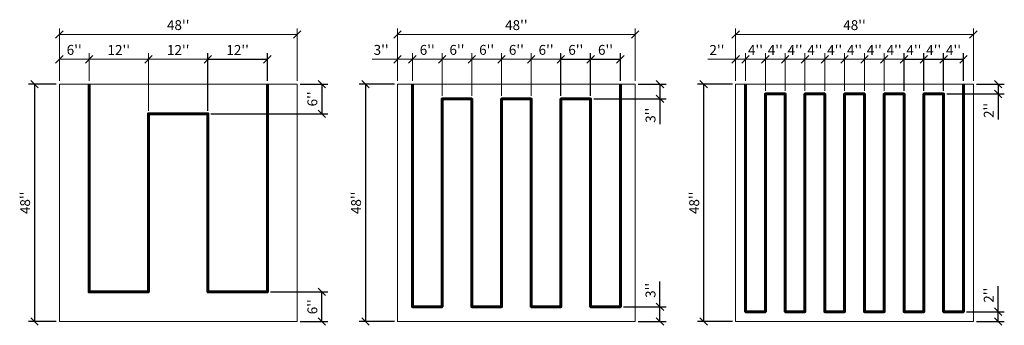
# Model space of a CAD drawing. Units: inches. Extents: x -8 to 191, y 47 to 109.
import ezdxf

# ---------------------------------------------------------------- set-up
doc = ezdxf.new("R2010")
doc.units = ezdxf.units.IN
doc.layers.add('Cadre-Cartouche English', color=1, linetype='Continuous')
for name, color, linetype, lineweight in [('Dimensions', 1, 'Continuous', 15), ('Membrane', 7, 'Continuous', 60), ('Support panel', 3, 'Continuous', 15)]:
    doc.layers.add(name, color=color, linetype=linetype, lineweight=lineweight)
doc.styles.add('Cotation', font='arial.ttf', dxfattribs={"height": 2})
doc.dimstyles.new('Métrique MM', dxfattribs={"dimtxt": 2, "dimasz": 2.5, "dimexe": 1.25, "dimexo": 0.625, "dimtad": 1, "dimtxsty": 'Cotation', "dimblk": 'OBLIQUE', "dimcen": 2.5, "dimclrd": 256, "dimclre": 256, "dimclrt": 256, "dimadec": 0, "dimazin": 0, "dimtfac": 1, "dimtmove": 0, "dimatfit": 3, "dimldrblk": 'OBLIQUE', "dimfxl": 1, "dimlwd": -1, "dimlwe": -1, "dimarcsym": 0})

# ---------------------------------------------------------------- blocks, each defined once
blk = doc.blocks.new('_Oblique')
at = {"color": 0, "linetype": 'ByBlock', "lineweight": -2}
blk.add_line((-0.5, -0.5), (0.5, 0.5), dxfattribs=at)
blk = doc.blocks.new('*D48')
at = {"layer": 'Defpoints', "color": 0, "ltscale": 0.1, "transparency": 16777216}
for p in [(48, 106), (0, 96), (48, 96)]:
    blk.add_point(p, dxfattribs=at)
at = {"layer": 'Dimensions', "ltscale": 0.1, "transparency": 16777216}
for p, q in [((0, 96.62), (0, 107.25)), ((0, 106), (48, 106)), ((48, 96.62), (48, 107.25))]:
    blk.add_line(p, q, dxfattribs=at)
at = {"layer": 'Dimensions', "ltscale": 0.1, "transparency": 16777216, "xscale": 1.5, "yscale": 1.5, "zscale": 1.5, "rotation": 180}
blk.add_blockref('_Oblique', (0, 106), dxfattribs=at)
at = {"layer": 'Dimensions', "ltscale": 0.1, "transparency": 16777216, "xscale": 1.5, "yscale": 1.5, "zscale": 1.5}
blk.add_blockref('_Oblique', (48, 106), dxfattribs=at)
at = {"layer": 'Dimensions', "ltscale": 0.1, "transparency": 16777216, "insert": (24, 107.65), "char_height": 2, "attachment_point": 5, "style": 'Cotation'}
blk.add_mtext("48''", dxfattribs=at)
blk = doc.blocks.new('*D49')
at = {"layer": 'Defpoints', "color": 0, "ltscale": 0.1, "transparency": 16777216}
for p in [(6, 101), (0, 96.62), (6, 96.62)]:
    blk.add_point(p, dxfattribs=at)
at = {"layer": 'Dimensions', "ltscale": 0.1, "transparency": 16777216}
for p, q in [((0, 97.25), (0, 102.25)), ((6, 97.25), (6, 102.25)), ((0, 101), (6, 101))]:
    blk.add_line(p, q, dxfattribs=at)
at = {"layer": 'Dimensions', "ltscale": 0.1, "transparency": 16777216, "xscale": 1.5, "yscale": 1.5, "zscale": 1.5, "rotation": 180}
blk.add_blockref('_Oblique', (0, 101), dxfattribs=at)
at = {"layer": 'Dimensions', "ltscale": 0.1, "transparency": 16777216, "xscale": 1.5, "yscale": 1.5, "zscale": 1.5}
blk.add_blockref('_Oblique', (6, 101), dxfattribs=at)
at = {"layer": 'Dimensions', "ltscale": 0.1, "transparency": 16777216, "insert": (3, 102.65), "char_height": 2, "attachment_point": 5, "style": 'Cotation'}
blk.add_mtext("6''", dxfattribs=at)
blk = doc.blocks.new('*D50')
at = {"layer": 'Defpoints', "color": 0, "ltscale": 0.1, "transparency": 16777216}
for p in [(18, 101), (6, 96), (18, 90)]:
    blk.add_point(p, dxfattribs=at)
at = {"layer": 'Dimensions', "ltscale": 0.1, "transparency": 16777216}
for p, q in [((6, 96.62), (6, 102.25)), ((18, 90.62), (18, 102.25)), ((6, 101), (18, 101))]:
    blk.add_line(p, q, dxfattribs=at)
at = {"layer": 'Dimensions', "ltscale": 0.1, "transparency": 16777216, "xscale": 1.5, "yscale": 1.5, "zscale": 1.5, "rotation": 180}
blk.add_blockref('_Oblique', (6, 101), dxfattribs=at)
at = {"layer": 'Dimensions', "ltscale": 0.1, "transparency": 16777216, "xscale": 1.5, "yscale": 1.5, "zscale": 1.5}
blk.add_blockref('_Oblique', (18, 101), dxfattribs=at)
at = {"layer": 'Dimensions', "ltscale": 0.1, "transparency": 16777216, "insert": (12, 102.63), "char_height": 2, "attachment_point": 5, "style": 'Cotation'}
blk.add_mtext("12''", dxfattribs=at)
blk = doc.blocks.new('*D51')
at = {"layer": 'Defpoints', "color": 0, "ltscale": 0.1, "transparency": 16777216}
for p in [(30, 101), (18, 90), (30, 90)]:
    blk.add_point(p, dxfattribs=at)
at = {"layer": 'Dimensions', "ltscale": 0.1, "transparency": 16777216}
for p, q in [((18, 90.62), (18, 102.25)), ((30, 90.62), (30, 102.25)), ((18, 101), (30, 101))]:
    blk.add_line(p, q, dxfattribs=at)
at = {"layer": 'Dimensions', "ltscale": 0.1, "transparency": 16777216, "xscale": 1.5, "yscale": 1.5, "zscale": 1.5, "rotation": 180}
blk.add_blockref('_Oblique', (18, 101), dxfattribs=at)
at = {"layer": 'Dimensions', "ltscale": 0.1, "transparency": 16777216, "xscale": 1.5, "yscale": 1.5, "zscale": 1.5}
blk.add_blockref('_Oblique', (30, 101), dxfattribs=at)
at = {"layer": 'Dimensions', "ltscale": 0.1, "transparency": 16777216, "insert": (24, 102.63), "char_height": 2, "attachment_point": 5, "style": 'Cotation'}
blk.add_mtext("12''", dxfattribs=at)
blk = doc.blocks.new('*D60')
at = {"layer": 'Defpoints', "color": 0, "ltscale": 0.1, "transparency": 16777216}
for p in [(116.29, 106), (68.29, 96), (116.29, 96)]:
    blk.add_point(p, dxfattribs=at)
at = {"layer": 'Dimensions', "ltscale": 0.1, "transparency": 16777216}
for p, q in [((68.29, 96.63), (68.29, 107.25)), ((68.29, 106), (116.29, 106)), ((116.29, 96.63), (116.29, 107.25))]:
    blk.add_line(p, q, dxfattribs=at)
at = {"layer": 'Dimensions', "ltscale": 0.1, "transparency": 16777216, "xscale": 1.5, "yscale": 1.5, "zscale": 1.5, "rotation": 180}
blk.add_blockref('_Oblique', (68.29, 106), dxfattribs=at)
at = {"layer": 'Dimensions', "ltscale": 0.1, "transparency": 16777216, "xscale": 1.5, "yscale": 1.5, "zscale": 1.5}
blk.add_blockref('_Oblique', (116.29, 106), dxfattribs=at)
at = {"layer": 'Dimensions', "ltscale": 0.1, "transparency": 16777216, "insert": (92.29, 107.65), "char_height": 2, "attachment_point": 5, "style": 'Cotation'}
blk.add_mtext("48''", dxfattribs=at)
blk = doc.blocks.new('*D61')
at = {"layer": 'Defpoints', "color": 0, "ltscale": 0.1, "transparency": 16777216}
for p in [(184.57, 106), (136.57, 96), (184.57, 96)]:
    blk.add_point(p, dxfattribs=at)
at = {"layer": 'Dimensions', "ltscale": 0.1, "transparency": 16777216}
for p, q in [((136.57, 96.63), (136.57, 107.25)), ((136.57, 106), (184.57, 106)), ((184.57, 96.63), (184.57, 107.25))]:
    blk.add_line(p, q, dxfattribs=at)
at = {"layer": 'Dimensions', "ltscale": 0.1, "transparency": 16777216, "xscale": 1.5, "yscale": 1.5, "zscale": 1.5, "rotation": 180}
blk.add_blockref('_Oblique', (136.57, 106), dxfattribs=at)
at = {"layer": 'Dimensions', "ltscale": 0.1, "transparency": 16777216, "xscale": 1.5, "yscale": 1.5, "zscale": 1.5}
blk.add_blockref('_Oblique', (184.57, 106), dxfattribs=at)
at = {"layer": 'Dimensions', "ltscale": 0.1, "transparency": 16777216, "insert": (160.57, 107.65), "char_height": 2, "attachment_point": 5, "style": 'Cotation'}
blk.add_mtext("48''", dxfattribs=at)
blk = doc.blocks.new('*D62')
at = {"layer": 'Defpoints', "color": 0, "ltscale": 0.1, "transparency": 16777216}
for p in [(71.29, 101), (68.29, 96), (71.29, 96)]:
    blk.add_point(p, dxfattribs=at)
at = {"layer": 'Dimensions', "ltscale": 0.1, "transparency": 16777216}
for p, q in [((68.29, 96.63), (68.29, 102.25)), ((71.29, 96.63), (71.29, 102.25)), ((68.29, 101), (63.16, 101)), ((71.29, 101), (68.29, 101))]:
    blk.add_line(p, q, dxfattribs=at)
at = {"layer": 'Dimensions', "ltscale": 0.1, "transparency": 16777216, "xscale": 1.5, "yscale": 1.5, "zscale": 1.5, "rotation": 180}
blk.add_blockref('_Oblique', (68.29, 101), dxfattribs=at)
at = {"layer": 'Dimensions', "ltscale": 0.1, "transparency": 16777216, "xscale": 1.5, "yscale": 1.5, "zscale": 1.5}
blk.add_blockref('_Oblique', (71.29, 101), dxfattribs=at)
at = {"layer": 'Dimensions', "ltscale": 0.1, "transparency": 16777216, "insert": (64.98, 102.65), "char_height": 2, "attachment_point": 5, "style": 'Cotation'}
blk.add_mtext("3''", dxfattribs=at)
blk = doc.blocks.new('*D63')
at = {"layer": 'Defpoints', "color": 0, "ltscale": 0.1, "transparency": 16777216}
for p in [(77.29, 101), (71.29, 96), (77.29, 93)]:
    blk.add_point(p, dxfattribs=at)
at = {"layer": 'Dimensions', "ltscale": 0.1, "transparency": 16777216}
for p, q in [((71.29, 96.63), (71.29, 102.25)), ((77.29, 93.63), (77.29, 102.25)), ((71.29, 101), (77.29, 101))]:
    blk.add_line(p, q, dxfattribs=at)
at = {"layer": 'Dimensions', "ltscale": 0.1, "transparency": 16777216, "xscale": 1.5, "yscale": 1.5, "zscale": 1.5, "rotation": 180}
blk.add_blockref('_Oblique', (71.29, 101), dxfattribs=at)
at = {"layer": 'Dimensions', "ltscale": 0.1, "transparency": 16777216, "xscale": 1.5, "yscale": 1.5, "zscale": 1.5}
blk.add_blockref('_Oblique', (77.29, 101), dxfattribs=at)
at = {"layer": 'Dimensions', "ltscale": 0.1, "transparency": 16777216, "insert": (74.29, 102.65), "char_height": 2, "attachment_point": 5, "style": 'Cotation'}
blk.add_mtext("6''", dxfattribs=at)
blk = doc.blocks.new('*D64')
at = {"layer": 'Defpoints', "color": 0, "ltscale": 0.1, "transparency": 16777216}
for p in [(83.29, 101), (77.29, 93), (83.29, 93)]:
    blk.add_point(p, dxfattribs=at)
at = {"layer": 'Dimensions', "ltscale": 0.1, "transparency": 16777216}
for p, q in [((77.29, 93.63), (77.29, 102.25)), ((83.29, 93.63), (83.29, 102.25)), ((77.29, 101), (83.29, 101))]:
    blk.add_line(p, q, dxfattribs=at)
at = {"layer": 'Dimensions', "ltscale": 0.1, "transparency": 16777216, "xscale": 1.5, "yscale": 1.5, "zscale": 1.5, "rotation": 180}
blk.add_blockref('_Oblique', (77.29, 101), dxfattribs=at)
at = {"layer": 'Dimensions', "ltscale": 0.1, "transparency": 16777216, "xscale": 1.5, "yscale": 1.5, "zscale": 1.5}
blk.add_blockref('_Oblique', (83.29, 101), dxfattribs=at)
at = {"layer": 'Dimensions', "ltscale": 0.1, "transparency": 16777216, "insert": (80.29, 102.65), "char_height": 2, "attachment_point": 5, "style": 'Cotation'}
blk.add_mtext("6''", dxfattribs=at)
blk = doc.blocks.new('*D65')
at = {"layer": 'Defpoints', "color": 0, "ltscale": 0.1, "transparency": 16777216}
for p in [(89.29, 101), (83.29, 96), (89.29, 93)]:
    blk.add_point(p, dxfattribs=at)
at = {"layer": 'Dimensions', "ltscale": 0.1, "transparency": 16777216}
for p, q in [((83.29, 96.63), (83.29, 102.25)), ((89.29, 93.63), (89.29, 102.25)), ((83.29, 101), (89.29, 101))]:
    blk.add_line(p, q, dxfattribs=at)
at = {"layer": 'Dimensions', "ltscale": 0.1, "transparency": 16777216, "xscale": 1.5, "yscale": 1.5, "zscale": 1.5, "rotation": 180}
blk.add_blockref('_Oblique', (83.29, 101), dxfattribs=at)
at = {"layer": 'Dimensions', "ltscale": 0.1, "transparency": 16777216, "xscale": 1.5, "yscale": 1.5, "zscale": 1.5}
blk.add_blockref('_Oblique', (89.29, 101), dxfattribs=at)
at = {"layer": 'Dimensions', "ltscale": 0.1, "transparency": 16777216, "insert": (86.29, 102.65), "char_height": 2, "attachment_point": 5, "style": 'Cotation'}
blk.add_mtext("6''", dxfattribs=at)
blk = doc.blocks.new('*D66')
at = {"layer": 'Defpoints', "color": 0, "ltscale": 0.1, "transparency": 16777216}
for p in [(89.29, 101), (95.29, 101), (95.29, 93)]:
    blk.add_point(p, dxfattribs=at)
at = {"layer": 'Dimensions', "ltscale": 0.1, "transparency": 16777216}
for p, q in [((89.29, 101.62), (89.29, 102.25)), ((95.29, 93.63), (95.29, 102.25)), ((89.29, 101), (95.29, 101))]:
    blk.add_line(p, q, dxfattribs=at)
at = {"layer": 'Dimensions', "ltscale": 0.1, "transparency": 16777216, "xscale": 1.5, "yscale": 1.5, "zscale": 1.5, "rotation": 180}
blk.add_blockref('_Oblique', (89.29, 101), dxfattribs=at)
at = {"layer": 'Dimensions', "ltscale": 0.1, "transparency": 16777216, "xscale": 1.5, "yscale": 1.5, "zscale": 1.5}
blk.add_blockref('_Oblique', (95.29, 101), dxfattribs=at)
at = {"layer": 'Dimensions', "ltscale": 0.1, "transparency": 16777216, "insert": (92.29, 102.65), "char_height": 2, "attachment_point": 5, "style": 'Cotation'}
blk.add_mtext("6''", dxfattribs=at)
blk = doc.blocks.new('*D67')
at = {"layer": 'Defpoints', "color": 0, "ltscale": 0.1, "transparency": 16777216}
for p in [(95.29, 101), (101.29, 101), (101.29, 93)]:
    blk.add_point(p, dxfattribs=at)
at = {"layer": 'Dimensions', "ltscale": 0.1, "transparency": 16777216}
for p, q in [((95.29, 101.62), (95.29, 102.25)), ((101.29, 93.63), (101.29, 102.25)), ((95.29, 101), (101.29, 101))]:
    blk.add_line(p, q, dxfattribs=at)
at = {"layer": 'Dimensions', "ltscale": 0.1, "transparency": 16777216, "xscale": 1.5, "yscale": 1.5, "zscale": 1.5, "rotation": 180}
blk.add_blockref('_Oblique', (95.29, 101), dxfattribs=at)
at = {"layer": 'Dimensions', "ltscale": 0.1, "transparency": 16777216, "xscale": 1.5, "yscale": 1.5, "zscale": 1.5}
blk.add_blockref('_Oblique', (101.29, 101), dxfattribs=at)
at = {"layer": 'Dimensions', "ltscale": 0.1, "transparency": 16777216, "insert": (98.29, 102.65), "char_height": 2, "attachment_point": 5, "style": 'Cotation'}
blk.add_mtext("6''", dxfattribs=at)
blk = doc.blocks.new('*D68')
at = {"layer": 'Defpoints', "color": 0, "ltscale": 0.1, "transparency": 16777216}
for p in [(138.57, 101), (136.57, 96), (138.57, 96)]:
    blk.add_point(p, dxfattribs=at)
at = {"layer": 'Dimensions', "ltscale": 0.1, "transparency": 16777216}
for p, q in [((136.57, 96.63), (136.57, 102.25)), ((138.57, 96.63), (138.57, 102.25)), ((136.57, 101), (130.96, 101)), ((138.57, 101), (136.57, 101))]:
    blk.add_line(p, q, dxfattribs=at)
at = {"layer": 'Dimensions', "ltscale": 0.1, "transparency": 16777216, "xscale": 1.5, "yscale": 1.5, "zscale": 1.5, "rotation": 180}
blk.add_blockref('_Oblique', (136.57, 101), dxfattribs=at)
at = {"layer": 'Dimensions', "ltscale": 0.1, "transparency": 16777216, "xscale": 1.5, "yscale": 1.5, "zscale": 1.5}
blk.add_blockref('_Oblique', (138.57, 101), dxfattribs=at)
at = {"layer": 'Dimensions', "ltscale": 0.1, "transparency": 16777216, "insert": (132.79, 102.63), "char_height": 2, "attachment_point": 5, "style": 'Cotation'}
blk.add_mtext("2''", dxfattribs=at)
blk = doc.blocks.new('*D69')
at = {"layer": 'Defpoints', "color": 0, "ltscale": 0.1, "transparency": 16777216}
for p in [(142.57, 101), (138.57, 96), (142.57, 94)]:
    blk.add_point(p, dxfattribs=at)
at = {"layer": 'Dimensions', "ltscale": 0.1, "transparency": 16777216}
for p, q in [((138.57, 96.63), (138.57, 102.25)), ((142.57, 94.63), (142.57, 102.25)), ((138.57, 101), (142.57, 101))]:
    blk.add_line(p, q, dxfattribs=at)
at = {"layer": 'Dimensions', "ltscale": 0.1, "transparency": 16777216, "xscale": 1.5, "yscale": 1.5, "zscale": 1.5, "rotation": 180}
blk.add_blockref('_Oblique', (138.57, 101), dxfattribs=at)
at = {"layer": 'Dimensions', "ltscale": 0.1, "transparency": 16777216, "xscale": 1.5, "yscale": 1.5, "zscale": 1.5}
blk.add_blockref('_Oblique', (142.57, 101), dxfattribs=at)
at = {"layer": 'Dimensions', "ltscale": 0.1, "transparency": 16777216, "insert": (140.57, 102.62), "char_height": 2, "attachment_point": 5, "style": 'Cotation'}
blk.add_mtext("4''", dxfattribs=at)
blk = doc.blocks.new('*D70')
at = {"layer": 'Defpoints', "color": 0, "ltscale": 0.1, "transparency": 16777216}
for p in [(146.57, 101), (142.57, 94), (146.57, 94)]:
    blk.add_point(p, dxfattribs=at)
at = {"layer": 'Dimensions', "ltscale": 0.1, "transparency": 16777216}
for p, q in [((142.57, 94.63), (142.57, 102.25)), ((146.57, 94.63), (146.57, 102.25)), ((142.57, 101), (146.57, 101))]:
    blk.add_line(p, q, dxfattribs=at)
at = {"layer": 'Dimensions', "ltscale": 0.1, "transparency": 16777216, "xscale": 1.5, "yscale": 1.5, "zscale": 1.5, "rotation": 180}
blk.add_blockref('_Oblique', (142.57, 101), dxfattribs=at)
at = {"layer": 'Dimensions', "ltscale": 0.1, "transparency": 16777216, "xscale": 1.5, "yscale": 1.5, "zscale": 1.5}
blk.add_blockref('_Oblique', (146.57, 101), dxfattribs=at)
at = {"layer": 'Dimensions', "ltscale": 0.1, "transparency": 16777216, "insert": (144.57, 102.62), "char_height": 2, "attachment_point": 5, "style": 'Cotation'}
blk.add_mtext("4''", dxfattribs=at)
blk = doc.blocks.new('*D71')
at = {"layer": 'Defpoints', "color": 0, "ltscale": 0.1, "transparency": 16777216}
for p in [(150.57, 101), (146.57, 94), (150.57, 94)]:
    blk.add_point(p, dxfattribs=at)
at = {"layer": 'Dimensions', "ltscale": 0.1, "transparency": 16777216}
for p, q in [((146.57, 94.63), (146.57, 102.25)), ((150.57, 94.63), (150.57, 102.25)), ((146.57, 101), (150.57, 101))]:
    blk.add_line(p, q, dxfattribs=at)
at = {"layer": 'Dimensions', "ltscale": 0.1, "transparency": 16777216, "xscale": 1.5, "yscale": 1.5, "zscale": 1.5, "rotation": 180}
blk.add_blockref('_Oblique', (146.57, 101), dxfattribs=at)
at = {"layer": 'Dimensions', "ltscale": 0.1, "transparency": 16777216, "xscale": 1.5, "yscale": 1.5, "zscale": 1.5}
blk.add_blockref('_Oblique', (150.57, 101), dxfattribs=at)
at = {"layer": 'Dimensions', "ltscale": 0.1, "transparency": 16777216, "insert": (148.57, 102.62), "char_height": 2, "attachment_point": 5, "style": 'Cotation'}
blk.add_mtext("4''", dxfattribs=at)
blk = doc.blocks.new('*D72')
at = {"layer": 'Defpoints', "color": 0, "ltscale": 0.1, "transparency": 16777216}
for p in [(154.57, 101), (150.57, 94), (154.57, 94)]:
    blk.add_point(p, dxfattribs=at)
at = {"layer": 'Dimensions', "ltscale": 0.1, "transparency": 16777216}
for p, q in [((150.57, 94.63), (150.57, 102.25)), ((154.57, 94.63), (154.57, 102.25)), ((150.57, 101), (154.57, 101))]:
    blk.add_line(p, q, dxfattribs=at)
at = {"layer": 'Dimensions', "ltscale": 0.1, "transparency": 16777216, "xscale": 1.5, "yscale": 1.5, "zscale": 1.5, "rotation": 180}
blk.add_blockref('_Oblique', (150.57, 101), dxfattribs=at)
at = {"layer": 'Dimensions', "ltscale": 0.1, "transparency": 16777216, "xscale": 1.5, "yscale": 1.5, "zscale": 1.5}
blk.add_blockref('_Oblique', (154.57, 101), dxfattribs=at)
at = {"layer": 'Dimensions', "ltscale": 0.1, "transparency": 16777216, "insert": (152.57, 102.62), "char_height": 2, "attachment_point": 5, "style": 'Cotation'}
blk.add_mtext("4''", dxfattribs=at)
blk = doc.blocks.new('*D73')
at = {"layer": 'Defpoints', "color": 0, "ltscale": 0.1, "transparency": 16777216}
for p in [(158.57, 101), (154.57, 94), (158.57, 94)]:
    blk.add_point(p, dxfattribs=at)
at = {"layer": 'Dimensions', "ltscale": 0.1, "transparency": 16777216}
for p, q in [((154.57, 94.63), (154.57, 102.25)), ((158.57, 94.63), (158.57, 102.25)), ((154.57, 101), (158.57, 101))]:
    blk.add_line(p, q, dxfattribs=at)
at = {"layer": 'Dimensions', "ltscale": 0.1, "transparency": 16777216, "xscale": 1.5, "yscale": 1.5, "zscale": 1.5, "rotation": 180}
blk.add_blockref('_Oblique', (154.57, 101), dxfattribs=at)
at = {"layer": 'Dimensions', "ltscale": 0.1, "transparency": 16777216, "xscale": 1.5, "yscale": 1.5, "zscale": 1.5}
blk.add_blockref('_Oblique', (158.57, 101), dxfattribs=at)
at = {"layer": 'Dimensions', "ltscale": 0.1, "transparency": 16777216, "insert": (156.57, 102.62), "char_height": 2, "attachment_point": 5, "style": 'Cotation'}
blk.add_mtext("4''", dxfattribs=at)
blk = doc.blocks.new('*D74')
at = {"layer": 'Defpoints', "color": 0, "ltscale": 0.1, "transparency": 16777216}
for p in [(162.57, 101), (158.57, 94), (162.57, 94)]:
    blk.add_point(p, dxfattribs=at)
at = {"layer": 'Dimensions', "ltscale": 0.1, "transparency": 16777216}
for p, q in [((158.57, 94.63), (158.57, 102.25)), ((162.57, 94.63), (162.57, 102.25)), ((158.57, 101), (162.57, 101))]:
    blk.add_line(p, q, dxfattribs=at)
at = {"layer": 'Dimensions', "ltscale": 0.1, "transparency": 16777216, "xscale": 1.5, "yscale": 1.5, "zscale": 1.5, "rotation": 180}
blk.add_blockref('_Oblique', (158.57, 101), dxfattribs=at)
at = {"layer": 'Dimensions', "ltscale": 0.1, "transparency": 16777216, "xscale": 1.5, "yscale": 1.5, "zscale": 1.5}
blk.add_blockref('_Oblique', (162.57, 101), dxfattribs=at)
at = {"layer": 'Dimensions', "ltscale": 0.1, "transparency": 16777216, "insert": (160.57, 102.62), "char_height": 2, "attachment_point": 5, "style": 'Cotation'}
blk.add_mtext("4''", dxfattribs=at)
blk = doc.blocks.new('*D75')
at = {"layer": 'Defpoints', "color": 0, "ltscale": 0.1, "transparency": 16777216}
for p in [(166.57, 101), (162.57, 94), (166.57, 94)]:
    blk.add_point(p, dxfattribs=at)
at = {"layer": 'Dimensions', "ltscale": 0.1, "transparency": 16777216}
for p, q in [((162.57, 94.63), (162.57, 102.25)), ((166.57, 94.63), (166.57, 102.25)), ((162.57, 101), (166.57, 101))]:
    blk.add_line(p, q, dxfattribs=at)
at = {"layer": 'Dimensions', "ltscale": 0.1, "transparency": 16777216, "xscale": 1.5, "yscale": 1.5, "zscale": 1.5, "rotation": 180}
blk.add_blockref('_Oblique', (162.57, 101), dxfattribs=at)
at = {"layer": 'Dimensions', "ltscale": 0.1, "transparency": 16777216, "xscale": 1.5, "yscale": 1.5, "zscale": 1.5}
blk.add_blockref('_Oblique', (166.57, 101), dxfattribs=at)
at = {"layer": 'Dimensions', "ltscale": 0.1, "transparency": 16777216, "insert": (164.57, 102.62), "char_height": 2, "attachment_point": 5, "style": 'Cotation'}
blk.add_mtext("4''", dxfattribs=at)
blk = doc.blocks.new('*D76')
at = {"layer": 'Defpoints', "color": 0, "ltscale": 0.1, "transparency": 16777216}
for p in [(170.57, 101), (166.57, 94), (170.57, 94)]:
    blk.add_point(p, dxfattribs=at)
at = {"layer": 'Dimensions', "ltscale": 0.1, "transparency": 16777216}
for p, q in [((166.57, 94.63), (166.57, 102.25)), ((170.57, 94.63), (170.57, 102.25)), ((166.57, 101), (170.57, 101))]:
    blk.add_line(p, q, dxfattribs=at)
at = {"layer": 'Dimensions', "ltscale": 0.1, "transparency": 16777216, "xscale": 1.5, "yscale": 1.5, "zscale": 1.5, "rotation": 180}
blk.add_blockref('_Oblique', (166.57, 101), dxfattribs=at)
at = {"layer": 'Dimensions', "ltscale": 0.1, "transparency": 16777216, "xscale": 1.5, "yscale": 1.5, "zscale": 1.5}
blk.add_blockref('_Oblique', (170.57, 101), dxfattribs=at)
at = {"layer": 'Dimensions', "ltscale": 0.1, "transparency": 16777216, "insert": (168.57, 102.62), "char_height": 2, "attachment_point": 5, "style": 'Cotation'}
blk.add_mtext("4''", dxfattribs=at)
blk = doc.blocks.new('*D77')
at = {"layer": 'Cadre-Cartouche English', "ltscale": 0.1, "transparency": 16777216}
for p, q in [((30, 90.62), (30, 102.25)), ((42, 96.62), (42, 102.25)), ((30, 101), (42, 101))]:
    blk.add_line(p, q, dxfattribs=at)
at = {"layer": 'Defpoints', "color": 0, "ltscale": 0.1, "transparency": 16777216}
for p in [(42, 101), (42, 96), (30, 90)]:
    blk.add_point(p, dxfattribs=at)
at = {"layer": 'Cadre-Cartouche English', "ltscale": 0.1, "transparency": 16777216, "xscale": 1.5, "yscale": 1.5, "zscale": 1.5, "rotation": 180}
blk.add_blockref('_Oblique', (30, 101), dxfattribs=at)
at = {"layer": 'Cadre-Cartouche English', "ltscale": 0.1, "transparency": 16777216, "xscale": 1.5, "yscale": 1.5, "zscale": 1.5}
blk.add_blockref('_Oblique', (42, 101), dxfattribs=at)
at = {"layer": 'Cadre-Cartouche English', "ltscale": 0.1, "transparency": 16777216, "insert": (36, 102.63), "char_height": 2, "attachment_point": 5, "style": 'Cotation'}
blk.add_mtext("12''", dxfattribs=at)
blk = doc.blocks.new('*D78')
at = {"layer": 'Cadre-Cartouche English', "ltscale": 0.1, "transparency": 16777216}
for p, q in [((101.29, 93.63), (101.29, 102.25)), ((107.29, 93.63), (107.29, 102.25)), ((101.29, 101), (107.29, 101))]:
    blk.add_line(p, q, dxfattribs=at)
at = {"layer": 'Defpoints', "color": 0, "ltscale": 0.1, "transparency": 16777216}
for p in [(107.29, 101), (101.29, 93), (107.29, 93)]:
    blk.add_point(p, dxfattribs=at)
at = {"layer": 'Cadre-Cartouche English', "ltscale": 0.1, "transparency": 16777216, "xscale": 1.5, "yscale": 1.5, "zscale": 1.5, "rotation": 180}
blk.add_blockref('_Oblique', (101.29, 101), dxfattribs=at)
at = {"layer": 'Cadre-Cartouche English', "ltscale": 0.1, "transparency": 16777216, "xscale": 1.5, "yscale": 1.5, "zscale": 1.5}
blk.add_blockref('_Oblique', (107.29, 101), dxfattribs=at)
at = {"layer": 'Cadre-Cartouche English', "ltscale": 0.1, "transparency": 16777216, "insert": (104.29, 102.65), "char_height": 2, "attachment_point": 5, "style": 'Cotation'}
blk.add_mtext("6''", dxfattribs=at)
blk = doc.blocks.new('*D79')
at = {"layer": 'Cadre-Cartouche English', "ltscale": 0.1, "transparency": 16777216}
for p, q in [((107.29, 93.63), (107.29, 102.25)), ((113.29, 96.63), (113.29, 102.25)), ((107.29, 101), (113.29, 101))]:
    blk.add_line(p, q, dxfattribs=at)
at = {"layer": 'Defpoints', "color": 0, "ltscale": 0.1, "transparency": 16777216}
for p in [(113.29, 101), (113.29, 96), (107.29, 93)]:
    blk.add_point(p, dxfattribs=at)
at = {"layer": 'Cadre-Cartouche English', "ltscale": 0.1, "transparency": 16777216, "xscale": 1.5, "yscale": 1.5, "zscale": 1.5, "rotation": 180}
blk.add_blockref('_Oblique', (107.29, 101), dxfattribs=at)
at = {"layer": 'Cadre-Cartouche English', "ltscale": 0.1, "transparency": 16777216, "xscale": 1.5, "yscale": 1.5, "zscale": 1.5}
blk.add_blockref('_Oblique', (113.29, 101), dxfattribs=at)
at = {"layer": 'Cadre-Cartouche English', "ltscale": 0.1, "transparency": 16777216, "insert": (110.29, 102.65), "char_height": 2, "attachment_point": 5, "style": 'Cotation'}
blk.add_mtext("6''", dxfattribs=at)
blk = doc.blocks.new('*D80')
at = {"layer": 'Cadre-Cartouche English', "ltscale": 0.1, "transparency": 16777216}
for p, q in [((170.57, 94.63), (170.57, 102.25)), ((174.57, 94.63), (174.57, 102.25)), ((170.57, 101), (174.57, 101))]:
    blk.add_line(p, q, dxfattribs=at)
at = {"layer": 'Defpoints', "color": 0, "ltscale": 0.1, "transparency": 16777216}
for p in [(174.57, 101), (170.57, 94), (174.57, 94)]:
    blk.add_point(p, dxfattribs=at)
at = {"layer": 'Cadre-Cartouche English', "ltscale": 0.1, "transparency": 16777216, "xscale": 1.5, "yscale": 1.5, "zscale": 1.5, "rotation": 180}
blk.add_blockref('_Oblique', (170.57, 101), dxfattribs=at)
at = {"layer": 'Cadre-Cartouche English', "ltscale": 0.1, "transparency": 16777216, "xscale": 1.5, "yscale": 1.5, "zscale": 1.5}
blk.add_blockref('_Oblique', (174.57, 101), dxfattribs=at)
at = {"layer": 'Cadre-Cartouche English', "ltscale": 0.1, "transparency": 16777216, "insert": (172.57, 102.62), "char_height": 2, "attachment_point": 5, "style": 'Cotation'}
blk.add_mtext("4''", dxfattribs=at)
blk = doc.blocks.new('*D81')
at = {"layer": 'Cadre-Cartouche English', "ltscale": 0.1, "transparency": 16777216}
for p, q in [((174.57, 94.63), (174.57, 102.25)), ((178.57, 94.63), (178.57, 102.25)), ((174.57, 101), (178.57, 101))]:
    blk.add_line(p, q, dxfattribs=at)
at = {"layer": 'Defpoints', "color": 0, "ltscale": 0.1, "transparency": 16777216}
for p in [(178.57, 101), (174.57, 94), (178.57, 94)]:
    blk.add_point(p, dxfattribs=at)
at = {"layer": 'Cadre-Cartouche English', "ltscale": 0.1, "transparency": 16777216, "xscale": 1.5, "yscale": 1.5, "zscale": 1.5, "rotation": 180}
blk.add_blockref('_Oblique', (174.57, 101), dxfattribs=at)
at = {"layer": 'Cadre-Cartouche English', "ltscale": 0.1, "transparency": 16777216, "xscale": 1.5, "yscale": 1.5, "zscale": 1.5}
blk.add_blockref('_Oblique', (178.57, 101), dxfattribs=at)
at = {"layer": 'Cadre-Cartouche English', "ltscale": 0.1, "transparency": 16777216, "insert": (176.57, 102.62), "char_height": 2, "attachment_point": 5, "style": 'Cotation'}
blk.add_mtext("4''", dxfattribs=at)
blk = doc.blocks.new('*D82')
at = {"layer": 'Cadre-Cartouche English', "ltscale": 0.1, "transparency": 16777216}
for p, q in [((178.57, 94.63), (178.57, 102.25)), ((182.57, 96.63), (182.57, 102.25)), ((178.57, 101), (182.57, 101))]:
    blk.add_line(p, q, dxfattribs=at)
at = {"layer": 'Defpoints', "color": 0, "ltscale": 0.1, "transparency": 16777216}
for p in [(182.57, 101), (182.57, 96), (178.57, 94)]:
    blk.add_point(p, dxfattribs=at)
at = {"layer": 'Cadre-Cartouche English', "ltscale": 0.1, "transparency": 16777216, "xscale": 1.5, "yscale": 1.5, "zscale": 1.5, "rotation": 180}
blk.add_blockref('_Oblique', (178.57, 101), dxfattribs=at)
at = {"layer": 'Cadre-Cartouche English', "ltscale": 0.1, "transparency": 16777216, "xscale": 1.5, "yscale": 1.5, "zscale": 1.5}
blk.add_blockref('_Oblique', (182.57, 101), dxfattribs=at)
at = {"layer": 'Cadre-Cartouche English', "ltscale": 0.1, "transparency": 16777216, "insert": (180.57, 102.62), "char_height": 2, "attachment_point": 5, "style": 'Cotation'}
blk.add_mtext("4''", dxfattribs=at)
blk = doc.blocks.new('*D89')
at = {"layer": 'Cadre-Cartouche English', "ltscale": 0.1, "transparency": 16777216}
for p, q in [((-0.62, 96), (-6.25, 96)), ((-5, 96), (-5, 48)), ((-0.62, 48), (-6.25, 48))]:
    blk.add_line(p, q, dxfattribs=at)
at = {"layer": 'Defpoints', "color": 0, "ltscale": 0.1, "transparency": 16777216}
for p in [(0, 96), (-5, 48), (0, 48)]:
    blk.add_point(p, dxfattribs=at)
at = {"layer": 'Cadre-Cartouche English', "ltscale": 0.1, "transparency": 16777216, "xscale": 1.5, "yscale": 1.5, "zscale": 1.5}
for p, rotation in [((-5, 96), 90), ((-5, 48), 270)]:
    blk.add_blockref('_Oblique', p, dxfattribs=dict(at, rotation=rotation))
at = {"layer": 'Cadre-Cartouche English', "ltscale": 0.1, "transparency": 16777216, "insert": (-6.65, 72), "char_height": 2, "attachment_point": 5, "rotation": 90, "style": 'Cotation'}
blk.add_mtext("48''", dxfattribs=at)
blk = doc.blocks.new('*D91')
at = {"layer": 'Cadre-Cartouche English', "ltscale": 0.1, "transparency": 16777216}
for p, q in [((67.66, 96), (60.57, 96)), ((61.82, 96), (61.82, 48)), ((67.66, 48), (60.57, 48))]:
    blk.add_line(p, q, dxfattribs=at)
at = {"layer": 'Defpoints', "color": 0, "ltscale": 0.1, "transparency": 16777216}
for p in [(68.29, 96), (61.82, 48), (68.29, 48)]:
    blk.add_point(p, dxfattribs=at)
at = {"layer": 'Cadre-Cartouche English', "ltscale": 0.1, "transparency": 16777216, "xscale": 1.5, "yscale": 1.5, "zscale": 1.5}
for p, rotation in [((61.82, 96), 90), ((61.82, 48), 270)]:
    blk.add_blockref('_Oblique', p, dxfattribs=dict(at, rotation=rotation))
at = {"layer": 'Cadre-Cartouche English', "ltscale": 0.1, "transparency": 16777216, "insert": (60.18, 72), "char_height": 2, "attachment_point": 5, "rotation": 90, "style": 'Cotation'}
blk.add_mtext("48''", dxfattribs=at)
blk = doc.blocks.new('*D92')
at = {"layer": 'Cadre-Cartouche English', "ltscale": 0.1, "transparency": 16777216}
for p, q in [((48.62, 96), (54.25, 96)), ((53, 96), (53, 90)), ((30.62, 90), (54.25, 90))]:
    blk.add_line(p, q, dxfattribs=at)
at = {"layer": 'Defpoints', "color": 0, "ltscale": 0.1, "transparency": 16777216}
for p in [(48, 96), (30, 90), (53, 90)]:
    blk.add_point(p, dxfattribs=at)
at = {"layer": 'Cadre-Cartouche English', "ltscale": 0.1, "transparency": 16777216, "xscale": 1.5, "yscale": 1.5, "zscale": 1.5}
for p, rotation in [((53, 96), 90), ((53, 90), 270)]:
    blk.add_blockref('_Oblique', p, dxfattribs=dict(at, rotation=rotation))
at = {"layer": 'Cadre-Cartouche English', "ltscale": 0.1, "transparency": 16777216, "insert": (51.35, 93), "char_height": 2, "attachment_point": 5, "rotation": 90, "style": 'Cotation'}
blk.add_mtext("6''", dxfattribs=at)
blk = doc.blocks.new('*D93')
at = {"layer": 'Cadre-Cartouche English', "ltscale": 0.1, "transparency": 16777216}
for p, q in [((42.62, 54), (54.25, 54)), ((53, 48), (53, 54)), ((48.62, 48), (54.25, 48))]:
    blk.add_line(p, q, dxfattribs=at)
at = {"layer": 'Defpoints', "color": 0, "ltscale": 0.1, "transparency": 16777216}
for p in [(42, 54), (53, 54), (48, 48)]:
    blk.add_point(p, dxfattribs=at)
at = {"layer": 'Cadre-Cartouche English', "ltscale": 0.1, "transparency": 16777216, "xscale": 1.5, "yscale": 1.5, "zscale": 1.5}
for p, rotation in [((53, 54), 90), ((53, 48), 270)]:
    blk.add_blockref('_Oblique', p, dxfattribs=dict(at, rotation=rotation))
at = {"layer": 'Cadre-Cartouche English', "ltscale": 0.1, "transparency": 16777216, "insert": (51.35, 51), "char_height": 2, "attachment_point": 5, "rotation": 90, "style": 'Cotation'}
blk.add_mtext("6''", dxfattribs=at)
blk = doc.blocks.new('*D95')
at = {"layer": 'Cadre-Cartouche English', "ltscale": 0.1, "transparency": 16777216}
for p, q in [((116.91, 96), (122.54, 96)), ((121.29, 96), (121.29, 93)), ((107.91, 93), (122.54, 93)), ((121.29, 93), (121.29, 87.88))]:
    blk.add_line(p, q, dxfattribs=at)
at = {"layer": 'Defpoints', "color": 0, "ltscale": 0.1, "transparency": 16777216}
for p in [(116.29, 96), (107.29, 93), (121.29, 93)]:
    blk.add_point(p, dxfattribs=at)
at = {"layer": 'Cadre-Cartouche English', "ltscale": 0.1, "transparency": 16777216, "xscale": 1.5, "yscale": 1.5, "zscale": 1.5}
for p, rotation in [((121.29, 96), 90), ((121.29, 93), 270)]:
    blk.add_blockref('_Oblique', p, dxfattribs=dict(at, rotation=rotation))
at = {"layer": 'Cadre-Cartouche English', "ltscale": 0.1, "transparency": 16777216, "insert": (119.64, 89.69), "char_height": 2, "attachment_point": 5, "rotation": 90, "style": 'Cotation'}
blk.add_mtext("3''", dxfattribs=at)
blk = doc.blocks.new('*D94')
at = {"layer": 'Cadre-Cartouche English', "ltscale": 0.1, "transparency": 16777216}
for p, q in [((121.29, 51), (121.29, 56.12)), ((113.91, 51), (122.54, 51)), ((121.29, 48), (121.29, 51)), ((116.91, 48), (122.54, 48))]:
    blk.add_line(p, q, dxfattribs=at)
at = {"layer": 'Defpoints', "color": 0, "ltscale": 0.1, "transparency": 16777216}
for p in [(113.29, 51), (121.29, 51), (116.29, 48)]:
    blk.add_point(p, dxfattribs=at)
at = {"layer": 'Cadre-Cartouche English', "ltscale": 0.1, "transparency": 16777216, "xscale": 1.5, "yscale": 1.5, "zscale": 1.5}
for p, rotation in [((121.29, 51), 90), ((121.29, 48), 270)]:
    blk.add_blockref('_Oblique', p, dxfattribs=dict(at, rotation=rotation))
at = {"layer": 'Cadre-Cartouche English', "ltscale": 0.1, "transparency": 16777216, "insert": (119.64, 54.31), "char_height": 2, "attachment_point": 5, "rotation": 90, "style": 'Cotation'}
blk.add_mtext("3''", dxfattribs=at)
blk = doc.blocks.new('*D97')
at = {"layer": 'Cadre-Cartouche English', "ltscale": 0.1, "transparency": 16777216}
for p, q in [((185.2, 96), (190.82, 96)), ((189.57, 96), (189.57, 94)), ((179.2, 94), (190.82, 94)), ((189.57, 94), (189.57, 88.84))]:
    blk.add_line(p, q, dxfattribs=at)
at = {"layer": 'Defpoints', "color": 0, "ltscale": 0.1, "transparency": 16777216}
for p in [(184.57, 96), (178.57, 94), (189.57, 94)]:
    blk.add_point(p, dxfattribs=at)
at = {"layer": 'Cadre-Cartouche English', "ltscale": 0.1, "transparency": 16777216, "xscale": 1.5, "yscale": 1.5, "zscale": 1.5}
for p, rotation in [((189.57, 96), 90), ((189.57, 94), 270)]:
    blk.add_blockref('_Oblique', p, dxfattribs=dict(at, rotation=rotation))
at = {"layer": 'Cadre-Cartouche English', "ltscale": 0.1, "transparency": 16777216, "insert": (187.94, 90.67), "char_height": 2, "attachment_point": 5, "rotation": 90, "style": 'Cotation'}
blk.add_mtext("2''", dxfattribs=at)
blk = doc.blocks.new('*D96')
at = {"layer": 'Cadre-Cartouche English', "ltscale": 0.1, "transparency": 16777216}
for p, q in [((189.57, 50), (189.57, 55.16)), ((183.2, 50), (190.82, 50)), ((189.57, 48), (189.57, 50)), ((185.2, 48), (190.82, 48))]:
    blk.add_line(p, q, dxfattribs=at)
at = {"layer": 'Defpoints', "color": 0, "ltscale": 0.1, "transparency": 16777216}
for p in [(182.57, 50), (189.57, 50), (184.57, 48)]:
    blk.add_point(p, dxfattribs=at)
at = {"layer": 'Cadre-Cartouche English', "ltscale": 0.1, "transparency": 16777216, "xscale": 1.5, "yscale": 1.5, "zscale": 1.5}
for p, rotation in [((189.57, 50), 90), ((189.57, 48), 270)]:
    blk.add_blockref('_Oblique', p, dxfattribs=dict(at, rotation=rotation))
at = {"layer": 'Cadre-Cartouche English', "ltscale": 0.1, "transparency": 16777216, "insert": (187.94, 53.33), "char_height": 2, "attachment_point": 5, "rotation": 90, "style": 'Cotation'}
blk.add_mtext("2''", dxfattribs=at)
blk = doc.blocks.new('*D98')
at = {"layer": 'Cadre-Cartouche English', "ltscale": 0.1, "transparency": 16777216}
for p, q in [((135.95, 96), (128.86, 96)), ((130.11, 96), (130.11, 48)), ((135.95, 48), (128.86, 48))]:
    blk.add_line(p, q, dxfattribs=at)
at = {"layer": 'Defpoints', "color": 0, "ltscale": 0.1, "transparency": 16777216}
for p in [(136.57, 96), (130.11, 48), (136.57, 48)]:
    blk.add_point(p, dxfattribs=at)
at = {"layer": 'Cadre-Cartouche English', "ltscale": 0.1, "transparency": 16777216, "xscale": 1.5, "yscale": 1.5, "zscale": 1.5}
for p, rotation in [((130.11, 96), 90), ((130.11, 48), 270)]:
    blk.add_blockref('_Oblique', p, dxfattribs=dict(at, rotation=rotation))
at = {"layer": 'Cadre-Cartouche English', "ltscale": 0.1, "transparency": 16777216, "insert": (128.46, 72), "char_height": 2, "attachment_point": 5, "rotation": 90, "style": 'Cotation'}
blk.add_mtext("48''", dxfattribs=at)

msp = doc.modelspace()

# ---------------------------------------------------------------- linework, layer by layer
at = {"layer": 'Membrane', "ltscale": 0.1}
for points in [[(6, 96), (6, 54), (18, 54), (18, 90), (30, 90), (30, 54), (42, 54), (42, 96)], [(71.287, 96), (71.287, 51), (77.287, 51), (77.287, 93), (83.287, 93), (83.287, 51), (89.287, 51), (89.287, 93), (95.287, 93), (95.287, 51), (101.287, 51), (101.287, 93), (107.287, 93), (107.287, 51), (113.287, 51), (113.287, 96)], [(138.574, 96), (138.574, 50), (142.574, 50), (142.574, 94), (146.574, 94), (146.574, 50), (150.574, 50), (150.574, 94), (154.574, 94), (154.574, 50), (158.574, 50), (158.574, 94), (162.574, 94), (162.574, 50), (166.574, 50), (166.574, 94), (170.574, 94), (170.574, 50), (174.574, 50), (174.574, 94), (178.574, 94), (178.574, 50), (182.574, 50), (182.574, 96)]]:
    msp.add_lwpolyline(points, dxfattribs=at)
at = {"layer": 'Support panel', "ltscale": 0.1}
for points in [[(0, 48), (48, 48), (48, 96), (0, 96)], [(68.287, 48), (116.287, 48), (116.287, 96), (68.287, 96)], [(136.574, 48), (184.574, 48), (184.574, 96), (136.574, 96)]]:
    msp.add_lwpolyline(points, close=True, dxfattribs=at)

# ---------------------------------------------------------------- dimensions: what is measured, and where the dimension line sits
at = {"layer": 'Cadre-Cartouche English', "ltscale": 0.1}
for base, p1, p2, picture, middle in [((42, 101), (30, 90), (42, 96), '*D77', (36, 102.629)), ((107.287, 101), (101.287, 93), (107.287, 93), '*D78', (104.287, 102.646)), ((113.287, 101), (107.287, 93), (113.287, 96), '*D79', (110.287, 102.646)), ((174.574, 101), (170.574, 94), (174.574, 94), '*D80', (172.574, 102.625)), ((178.574, 101), (174.574, 94), (178.574, 94), '*D81', (176.574, 102.625)), ((182.574, 101), (178.574, 94), (182.574, 96), '*D82', (180.574, 102.625))]:
    dim = msp.add_linear_dim(base=base, p1=p1, p2=p2, dimstyle='Métrique MM', override={"dimasz": 1.5, "dimpost": "''"}, dxfattribs=at)
    dim.commit()
    dim.dimension.update_dxf_attribs({"geometry": picture, "text_midpoint": middle})
for base, p1, p2, picture, middle in [((-5, 48), (0, 96), (0, 48), '*D89', (-6.646, 72)), ((53, 90), (48, 96), (30, 90), '*D92', (51.354, 93)), ((61.823, 48), (68.287, 96), (68.287, 48), '*D91', (60.177, 72)), ((121.287, 93), (116.287, 96), (107.287, 93), '*D95', (119.64, 89.689)), ((130.11, 48), (136.574, 96), (136.574, 48), '*D98', (128.464, 72)), ((189.574, 94), (184.574, 96), (178.574, 94), '*D97', (187.945, 90.671)), ((121.287, 51), (116.287, 48), (113.287, 51), '*D94', (119.64, 54.311)), ((53, 54), (48, 48), (42, 54), '*D93', (51.354, 51)), ((189.574, 50), (184.574, 48), (182.574, 50), '*D96', (187.945, 53.329))]:
    dim = msp.add_linear_dim(base=base, p1=p1, p2=p2, angle=90, dimstyle='Métrique MM', override={"dimasz": 1.5, "dimpost": "''"}, dxfattribs=at)
    dim.commit()
    dim.dimension.update_dxf_attribs({"geometry": picture, "text_midpoint": middle})
at = {"layer": 'Dimensions', "ltscale": 0.1}
for base, p1, p2, picture, middle in [((48, 106), (0, 96), (48, 96), '*D48', (24, 107.646)), ((116.287, 106), (68.287, 96), (116.287, 96), '*D60', (92.287, 107.646)), ((184.574, 106), (136.574, 96), (184.574, 96), '*D61', (160.574, 107.646)), ((6, 101), (0, 96.625), (6, 96.625), '*D49', (3, 102.646)), ((18, 101), (6, 96), (18, 90), '*D50', (12, 102.629)), ((30, 101), (18, 90), (30, 90), '*D51', (24, 102.629)), ((77.287, 101), (71.287, 96), (77.287, 93), '*D63', (74.287, 102.646)), ((83.287, 101), (77.287, 93), (83.287, 93), '*D64', (80.287, 102.646)), ((89.287, 101), (83.287, 96), (89.287, 93), '*D65', (86.287, 102.646)), ((95.287, 101), (89.287, 101), (95.287, 93), '*D66', (92.287, 102.646)), ((101.287, 101), (95.287, 101), (101.287, 93), '*D67', (98.287, 102.646)), ((142.574, 101), (138.574, 96), (142.574, 94), '*D69', (140.574, 102.625)), ((146.574, 101), (142.574, 94), (146.574, 94), '*D70', (144.574, 102.625)), ((150.574, 101), (146.574, 94), (150.574, 94), '*D71', (148.574, 102.625)), ((154.574, 101), (150.574, 94), (154.574, 94), '*D72', (152.574, 102.625)), ((158.574, 101), (154.574, 94), (158.574, 94), '*D73', (156.574, 102.625)), ((162.574, 101), (158.574, 94), (162.574, 94), '*D74', (160.574, 102.625)), ((166.574, 101), (162.574, 94), (166.574, 94), '*D75', (164.574, 102.625)), ((170.574, 101), (166.574, 94), (170.574, 94), '*D76', (168.574, 102.625))]:
    dim = msp.add_linear_dim(base=base, p1=p1, p2=p2, dimstyle='Métrique MM', override={"dimasz": 1.5, "dimpost": "''"}, dxfattribs=at)
    dim.commit()
    dim.dimension.update_dxf_attribs({"geometry": picture, "text_midpoint": middle})
for base, p1, p2, picture, middle in [((71.287, 101), (68.287, 96), (71.287, 96), '*D62', (64.976, 101)), ((138.574, 101), (136.574, 96), (138.574, 96), '*D68', (132.786, 101))]:
    dim = msp.add_linear_dim(base=base, p1=p1, p2=p2, dimstyle='Métrique MM', override={"dimasz": 1.5, "dimpost": "''"}, dxfattribs=at)
    dim.commit()
    dim.dimension.update_dxf_attribs({"geometry": picture, "text_midpoint": middle, "dimtype": 160})

doc.saveas('drawing.dxf')
